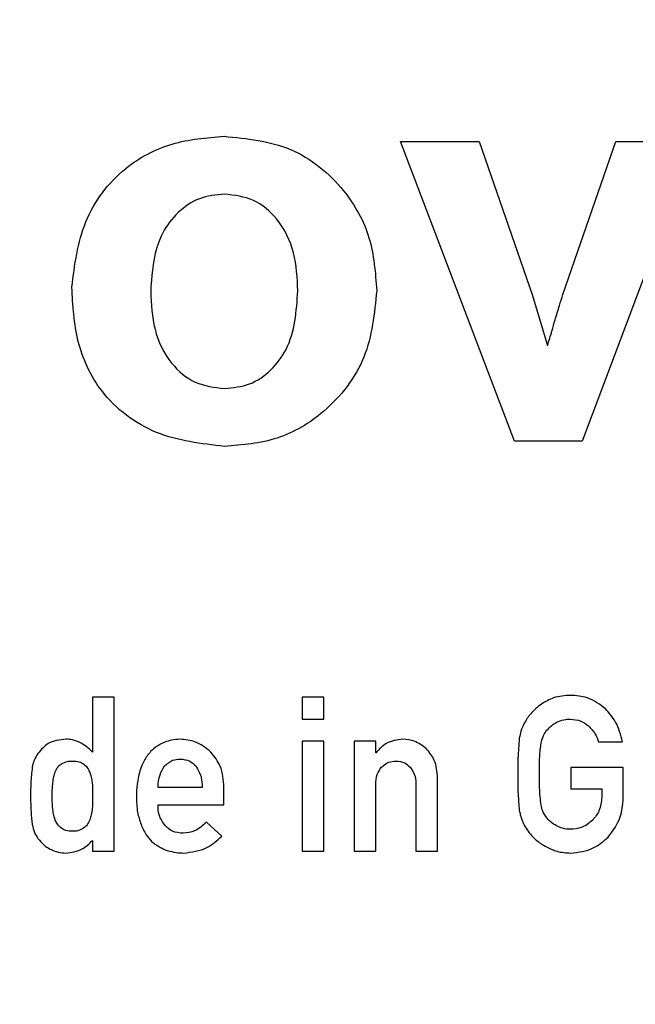
# Model space of a CAD drawing. Units: millimetres. Extents: x 1 to 603, y 1 to 415.
# Drawn here: x 305 to 308, y 253 to 258 of the extents above; entities that cross this region are included whole.
import ezdxf

# ---------------------------------------------------------------- set-up
doc = ezdxf.new("R2010")
doc.units = ezdxf.units.MM
doc.styles.add('SLDTEXTSTYLE0', font='TXT', dxfattribs={"width": 0.7})
doc.dimstyles.new('SLDDIMSTYLE2', dxfattribs={"dimtxt": 3.5, "dimasz": 2.5, "dimexe": 0, "dimexo": 0.0625, "dimgap": 0.875, "dimtad": 1, "dimdec": 1, "dimrnd": 1e-09, "dimzin": 12, "dimdsep": 46, "dimtxsty": 'SLDTEXTSTYLE0', "dimsah": 1, "dimcen": 0.09, "dimadec": 0, "dimazin": 3, "dimtfac": 1, "dimtofl": 0, "dimtmove": 0, "dimatfit": 3, "dimfxl": 1, "dimfrac": 2, "dimtolj": 1, "dimtzin": 12, "dimarcsym": 0})

# ---------------------------------------------------------------- blocks, each defined once
blk = doc.blocks.new('*D80')
at = {"color": 7, "linetype": 'Continuous', "lineweight": 0}
for p, q in [((300.5792, 261.5756), (300.5792, 289.2975)), ((372.6416, 254.2452), (372.6416, 289.2975)), ((372.6416, 288.2975), (300.5792, 288.2975))]:
    blk.add_line(p, q, dxfattribs=at)
for points in [[(300.5792, 288.2975), (303.0792, 287.9675), (303.0792, 288.6275)], [(372.6416, 288.2975), (370.1416, 288.6275), (370.1416, 287.9675)]]:
    blk.add_solid(points, dxfattribs=at)
at = {"color": 7, "linetype": 'Continuous', "lineweight": 0, "insert": (334.7868, 292.8092, -16.8767), "char_height": 3.5, "attachment_point": 1, "style": 'SLDTEXTSTYLE0'}
blk.add_mtext('72,1', dxfattribs=at)

msp = doc.modelspace()

# ---------------------------------------------------------------- linework, layer by layer
at = {"color": 7, "linetype": 'Continuous', "lineweight": 30}
for p, q in [((306.6783, 257.4543), (307.0629, 257.4543)), ((307.2356, 255.9928), (306.6783, 257.4543)), ((307.0629, 257.4543), (307.3213, 256.7083)), ((307.4716, 256.7083), (307.7296, 257.4543)), ((308.1142, 257.4543), (307.5649, 255.9928)), ((307.7296, 257.4543), (308.1142, 257.4543)), ((307.3213, 256.7083), (307.3963, 256.4591)), ((307.5649, 255.9928), (307.2356, 255.9928)), ((305.2819, 254.7428), (305.1766, 254.7428)), ((305.1766, 254.7428), (305.1766, 254.4757)), ((305.2819, 253.9928), (305.2819, 254.7428)), ((306.3046, 254.7428), (306.1993, 254.7428)), ((306.1993, 254.7428), (306.1993, 254.6366)), ((306.3046, 254.6366), (306.3046, 254.7428)), ((306.1993, 254.6366), (306.3046, 254.6366)), ((306.3046, 254.5285), (306.1993, 254.5285)), ((306.1993, 254.5285), (306.1993, 253.9928)), ((306.3046, 253.9928), (306.3046, 254.5285)), ((306.5579, 254.5285), (306.4526, 254.5285)), ((306.4526, 254.5285), (306.4526, 253.9928)), ((306.5579, 254.4721), (306.5579, 254.5285)), ((307.645, 254.5252), (307.7619, 254.5252)), ((306.5599, 254.4721), (306.5579, 254.4721)), ((307.7657, 254.401), (307.5094, 254.401)), ((307.5094, 254.401), (307.5094, 254.2957)), ((307.7657, 254.2486), (307.7657, 254.401)), ((306.8598, 253.9928), (306.8598, 254.3509)), ((305.7123, 254.3036), (305.4962, 254.3036)), ((305.8176, 254.2177), (305.8176, 254.3036)), ((306.5579, 253.9928), (306.5579, 254.3151)), ((306.7545, 254.3151), (306.7545, 253.9928)), ((307.5094, 254.2957), (307.6604, 254.2957)), ((307.6604, 254.2957), (307.6604, 254.2569)), ((305.4962, 254.2177), (305.8176, 254.2177)), ((305.807, 254.0659), (305.7319, 254.134)), ((305.1766, 254.0445), (305.1766, 253.9928)), ((305.1766, 253.9928), (305.2819, 253.9928)), ((306.1993, 253.9928), (306.3046, 253.9928)), ((306.4526, 253.9928), (306.5579, 253.9928)), ((306.7545, 253.9928), (306.8598, 253.9928))]:
    msp.add_line(p, q, dxfattribs=at)
for points, knots in [([(305.0758, 256.744), (305.0895, 256.853), (305.1168, 257.0707), (305.3071, 257.3247), (305.5607, 257.4588), (305.7323, 257.4729), (305.8181, 257.48)], [0, 0, 0, 0, 0.27995, 0.559147, 0.779424, 1, 1, 1, 1]), ([(305.0758, 256.744), (305.0895, 256.853), (305.1168, 257.0707), (305.3071, 257.3247), (305.5607, 257.4588), (305.7323, 257.4729), (305.8181, 257.48)], [0, 0, 0, 0, 0.27995, 0.559147, 0.779424, 1, 1, 1, 1]), ([(305.8181, 257.48), (305.9297, 257.4689), (306.1526, 257.4468), (306.4016, 257.2425), (306.5438, 256.9898), (306.5565, 256.815), (306.5629, 256.7276)], [0, 0, 0, 0, 0.279785, 0.559124, 0.779388, 1, 1, 1, 1]), ([(305.8181, 257.48), (305.9297, 257.4689), (306.1526, 257.4468), (306.4016, 257.2425), (306.5438, 256.9898), (306.5565, 256.815), (306.5629, 256.7276)], [0, 0, 0, 0, 0.279785, 0.559124, 0.779388, 1, 1, 1, 1]), ([(305.8201, 257.1979), (305.7784, 257.1938), (305.6948, 257.1856), (305.5898, 257.1119), (305.4777, 256.9664), (305.4675, 256.8237), (305.4604, 256.7236)], [0, 0, 0, 0, 0.186985, 0.373878, 0.561022, 1, 1, 1, 1]), ([(305.8201, 257.1979), (305.7784, 257.1938), (305.6948, 257.1856), (305.5898, 257.1119), (305.4777, 256.9664), (305.4675, 256.8237), (305.4604, 256.7236)], [0, 0, 0, 0, 0.186985, 0.373878, 0.561022, 1, 1, 1, 1]), ([(306.1783, 256.7264), (306.1754, 256.7886), (306.1697, 256.9128), (306.093, 257.0723), (305.967, 257.1801), (305.8691, 257.192), (305.8201, 257.1979)], [0, 0, 0, 0, 0.2810439, 0.560553, 0.7804197, 1, 1, 1, 1]), ([(306.1783, 256.7264), (306.1754, 256.7886), (306.1697, 256.9128), (306.093, 257.0723), (305.967, 257.1801), (305.8691, 257.192), (305.8201, 257.1979)], [0, 0, 0, 0, 0.2810439, 0.560553, 0.7804197, 1, 1, 1, 1]), ([(305.8205, 255.9672), (305.7071, 255.98), (305.4808, 256.0056), (305.2152, 256.2052), (305.0906, 256.4764), (305.0807, 256.6547), (305.0758, 256.744)], [0, 0, 0, 0, 0.280144, 0.558899, 0.779053, 1, 1, 1, 1]), ([(305.8205, 255.9672), (305.7071, 255.98), (305.4808, 256.0056), (305.2152, 256.2052), (305.0906, 256.4764), (305.0807, 256.6547), (305.0758, 256.744)], [0, 0, 0, 0, 0.280144, 0.558899, 0.779053, 1, 1, 1, 1]), ([(305.4604, 256.7236), (305.4633, 256.661), (305.469, 256.5361), (305.5457, 256.3755), (305.6725, 256.2671), (305.7709, 256.2552), (305.8201, 256.2492)], [0, 0, 0, 0, 0.281016, 0.560464, 0.780394, 1, 1, 1, 1]), ([(305.4604, 256.7236), (305.4633, 256.661), (305.469, 256.5361), (305.5457, 256.3755), (305.6725, 256.2671), (305.7709, 256.2552), (305.8201, 256.2492)], [0, 0, 0, 0, 0.281016, 0.560464, 0.780394, 1, 1, 1, 1]), ([(305.8201, 256.2492), (305.862, 256.2534), (305.9457, 256.2617), (306.0511, 256.3358), (306.1614, 256.4832), (306.1714, 256.6261), (306.1783, 256.7264)], [0, 0, 0, 0, 0.186931, 0.373819, 0.560978, 1, 1, 1, 1]), ([(305.8201, 256.2492), (305.862, 256.2534), (305.9457, 256.2617), (306.0511, 256.3358), (306.1614, 256.4832), (306.1714, 256.6261), (306.1783, 256.7264)], [0, 0, 0, 0, 0.186931, 0.373819, 0.560978, 1, 1, 1, 1]), ([(306.5629, 256.7276), (306.552, 256.6159), (306.53, 256.3928), (306.3329, 256.1388), (306.0834, 255.9883), (305.9082, 255.9742), (305.8205, 255.9672)], [0, 0, 0, 0, 0.279924, 0.559367, 0.779516, 1, 1, 1, 1]), ([(306.5629, 256.7276), (306.552, 256.6159), (306.53, 256.3928), (306.3329, 256.1388), (306.0834, 255.9883), (305.9082, 255.9742), (305.8205, 255.9672)], [0, 0, 0, 0, 0.279924, 0.559367, 0.779516, 1, 1, 1, 1]), ([(307.4331, 256.5845), (307.4401, 256.6077), (307.4527, 256.6491), (307.4658, 256.6902), (307.4716, 256.7083)], [0, 0, 0, 0, 0.559996, 1, 1, 1, 1]), ([(307.3963, 256.4591), (307.4036, 256.4824), (307.4166, 256.524), (307.4281, 256.5661), (307.4331, 256.5845)], [0, 0, 0, 0, 0.560012, 1, 1, 1, 1]), ([(307.3963, 256.4591), (307.4036, 256.4824), (307.4166, 256.524), (307.4281, 256.5661), (307.4331, 256.5845)], [0, 0, 0, 0, 0.560012, 1, 1, 1, 1]), ([(307.5088, 254.7525), (307.4803, 254.7507), (307.4296, 254.7473), (307.3861, 254.7213), (307.3669, 254.7099)], [0, 0, 0, 0, 0.560061, 1, 1, 1, 1]), ([(307.5088, 254.7525), (307.4803, 254.7507), (307.4296, 254.7473), (307.3861, 254.7213), (307.3669, 254.7099)], [0, 0, 0, 0, 0.560061, 1, 1, 1, 1]), ([(307.6788, 254.6868), (307.6504, 254.7082), (307.5997, 254.7465), (307.5366, 254.7507), (307.5088, 254.7525)], [0, 0, 0, 0, 0.5586024, 1, 1, 1, 1]), ([(307.6788, 254.6868), (307.6504, 254.7082), (307.5997, 254.7465), (307.5366, 254.7507), (307.5088, 254.7525)], [0, 0, 0, 0, 0.5586024, 1, 1, 1, 1]), ([(307.3669, 254.7099), (307.3481, 254.6953), (307.3143, 254.6691), (307.2925, 254.6326), (307.2829, 254.6165)], [0, 0, 0, 0, 0.56005, 1, 1, 1, 1]), ([(307.3669, 254.7099), (307.3481, 254.6953), (307.3143, 254.6691), (307.2925, 254.6326), (307.2829, 254.6165)], [0, 0, 0, 0, 0.56005, 1, 1, 1, 1]), ([(307.7619, 254.5252), (307.7532, 254.559), (307.7377, 254.6194), (307.6968, 254.6662), (307.6788, 254.6868)], [0, 0, 0, 0, 0.559659, 1, 1, 1, 1]), ([(307.7619, 254.5252), (307.7532, 254.559), (307.7377, 254.6194), (307.6968, 254.6662), (307.6788, 254.6868)], [0, 0, 0, 0, 0.559659, 1, 1, 1, 1]), ([(307.4391, 254.6206), (307.4511, 254.6256), (307.4726, 254.6346), (307.4958, 254.636), (307.506, 254.6366)], [0, 0, 0, 0, 0.559603, 1, 1, 1, 1]), ([(307.506, 254.6366), (307.5245, 254.6349), (307.5574, 254.6318), (307.5842, 254.6127), (307.596, 254.6043)], [0, 0, 0, 0, 0.559747, 1, 1, 1, 1]), ([(307.506, 254.6366), (307.5245, 254.6349), (307.5574, 254.6318), (307.5842, 254.6127), (307.596, 254.6043)], [0, 0, 0, 0, 0.559747, 1, 1, 1, 1]), ([(307.2829, 254.6165), (307.2768, 254.6036), (307.2657, 254.5805), (307.2609, 254.5554), (307.2587, 254.5443)], [0, 0, 0, 0, 0.559685, 1, 1, 1, 1]), ([(307.3931, 254.5818), (307.4006, 254.5904), (307.414, 254.6057), (307.4314, 254.616), (307.4391, 254.6206)], [0, 0, 0, 0, 0.5597612, 1, 1, 1, 1]), ([(307.596, 254.6043), (307.6081, 254.5913), (307.6298, 254.5682), (307.6404, 254.5383), (307.645, 254.5252)], [0, 0, 0, 0, 0.559715, 1, 1, 1, 1]), ([(307.596, 254.6043), (307.6081, 254.5913), (307.6298, 254.5682), (307.6404, 254.5383), (307.645, 254.5252)], [0, 0, 0, 0, 0.559715, 1, 1, 1, 1]), ([(305.0459, 254.5383), (305.0154, 254.5348), (304.961, 254.5286), (304.926, 254.4873), (304.9106, 254.4692)], [0, 0, 0, 0, 0.560006, 1, 1, 1, 1]), ([(305.0459, 254.5383), (305.0154, 254.5348), (304.961, 254.5286), (304.926, 254.4873), (304.9106, 254.4692)], [0, 0, 0, 0, 0.560006, 1, 1, 1, 1]), ([(305.1177, 254.5215), (305.1048, 254.527), (305.0818, 254.5368), (305.0568, 254.5378), (305.0459, 254.5383)], [0, 0, 0, 0, 0.559649, 1, 1, 1, 1]), ([(305.6043, 254.5383), (305.5899, 254.5374), (305.5644, 254.536), (305.5402, 254.5277), (305.5295, 254.5241)], [0, 0, 0, 0, 0.559835, 1, 1, 1, 1]), ([(305.7543, 254.4757), (305.7296, 254.4957), (305.6853, 254.5313), (305.6291, 254.5361), (305.6043, 254.5383)], [0, 0, 0, 0, 0.5591027, 1, 1, 1, 1]), ([(305.7543, 254.4757), (305.7296, 254.4957), (305.6853, 254.5313), (305.6291, 254.5361), (305.6043, 254.5383)], [0, 0, 0, 0, 0.5591027, 1, 1, 1, 1]), ([(306.6912, 254.5383), (306.6621, 254.5345), (306.61, 254.5278), (306.5752, 254.4891), (306.5599, 254.4721)], [0, 0, 0, 0, 0.55862, 1, 1, 1, 1]), ([(306.6912, 254.5383), (306.6621, 254.5345), (306.61, 254.5278), (306.5752, 254.4891), (306.5599, 254.4721)], [0, 0, 0, 0, 0.55862, 1, 1, 1, 1]), ([(306.8058, 254.4911), (306.7867, 254.5059), (306.7527, 254.5324), (306.71, 254.5365), (306.6912, 254.5383)], [0, 0, 0, 0, 0.559708, 1, 1, 1, 1]), ([(306.8058, 254.4911), (306.7867, 254.5059), (306.7527, 254.5324), (306.71, 254.5365), (306.6912, 254.5383)], [0, 0, 0, 0, 0.559708, 1, 1, 1, 1]), ([(307.2587, 254.5443), (307.256, 254.5114), (307.2511, 254.4527), (307.2512, 254.3937), (307.2513, 254.3678)], [0, 0, 0, 0, 0.559854, 1, 1, 1, 1]), ([(307.2587, 254.5443), (307.256, 254.5114), (307.2511, 254.4527), (307.2512, 254.3937), (307.2513, 254.3678)], [0, 0, 0, 0, 0.559854, 1, 1, 1, 1]), ([(307.3647, 254.5192), (307.3677, 254.532), (307.3731, 254.5548), (307.387, 254.5735), (307.3931, 254.5818)], [0, 0, 0, 0, 0.560102, 1, 1, 1, 1]), ([(305.1766, 254.4757), (305.1664, 254.4853), (305.1482, 254.5024), (305.127, 254.5157), (305.1177, 254.5215)], [0, 0, 0, 0, 0.559965, 1, 1, 1, 1]), ([(305.5295, 254.5241), (305.5151, 254.5177), (305.4894, 254.5061), (305.4691, 254.4867), (305.4601, 254.4781)], [0, 0, 0, 0, 0.559679, 1, 1, 1, 1]), ([(305.5295, 254.5241), (305.5151, 254.5177), (305.4894, 254.5061), (305.4691, 254.4867), (305.4601, 254.4781)], [0, 0, 0, 0, 0.559679, 1, 1, 1, 1]), ([(306.8598, 254.3509), (306.8575, 254.3803), (306.8534, 254.4328), (306.8203, 254.4733), (306.8058, 254.4911)], [0, 0, 0, 0, 0.560606, 1, 1, 1, 1]), ([(306.8598, 254.3509), (306.8575, 254.3803), (306.8534, 254.4328), (306.8203, 254.4733), (306.8058, 254.4911)], [0, 0, 0, 0, 0.560606, 1, 1, 1, 1]), ([(307.3566, 254.3678), (307.3565, 254.3962), (307.3563, 254.4468), (307.3621, 254.4971), (307.3647, 254.5192)], [0, 0, 0, 0, 0.560148, 1, 1, 1, 1]), ([(307.3566, 254.3678), (307.3565, 254.3962), (307.3563, 254.4468), (307.3621, 254.4971), (307.3647, 254.5192)], [0, 0, 0, 0, 0.560148, 1, 1, 1, 1]), ([(304.9106, 254.4692), (304.903, 254.4575), (304.8896, 254.4366), (304.8849, 254.4123), (304.8829, 254.4016)], [0, 0, 0, 0, 0.5593172, 1, 1, 1, 1]), ([(305.4601, 254.4781), (305.4484, 254.4635), (305.4276, 254.4375), (305.4156, 254.4063), (305.4104, 254.3926)], [0, 0, 0, 0, 0.559571, 1, 1, 1, 1]), ([(305.4601, 254.4781), (305.4484, 254.4635), (305.4276, 254.4375), (305.4156, 254.4063), (305.4104, 254.3926)], [0, 0, 0, 0, 0.559571, 1, 1, 1, 1]), ([(305.5283, 254.4081), (305.5405, 254.4191), (305.5624, 254.4386), (305.5914, 254.4408), (305.6043, 254.4418)], [0, 0, 0, 0, 0.55874, 1, 1, 1, 1]), ([(305.5283, 254.4081), (305.5405, 254.4191), (305.5624, 254.4386), (305.5914, 254.4408), (305.6043, 254.4418)], [0, 0, 0, 0, 0.55874, 1, 1, 1, 1]), ([(305.6043, 254.4418), (305.6206, 254.4401), (305.6498, 254.4371), (305.6709, 254.417), (305.6802, 254.4081)], [0, 0, 0, 0, 0.559275, 1, 1, 1, 1]), ([(305.6043, 254.4418), (305.6206, 254.4401), (305.6498, 254.4371), (305.6709, 254.417), (305.6802, 254.4081)], [0, 0, 0, 0, 0.559275, 1, 1, 1, 1]), ([(305.8176, 254.3036), (305.8151, 254.3394), (305.8107, 254.4034), (305.7715, 254.4536), (305.7543, 254.4757)], [0, 0, 0, 0, 0.560222, 1, 1, 1, 1]), ([(305.8176, 254.3036), (305.8151, 254.3394), (305.8107, 254.4034), (305.7715, 254.4536), (305.7543, 254.4757)], [0, 0, 0, 0, 0.560222, 1, 1, 1, 1]), ([(304.8829, 254.4016), (304.8799, 254.3756), (304.8747, 254.3292), (304.8747, 254.2826), (304.8746, 254.262)], [0, 0, 0, 0, 0.559786, 1, 1, 1, 1]), ([(304.8829, 254.4016), (304.8799, 254.3756), (304.8747, 254.3292), (304.8747, 254.2826), (304.8746, 254.262)], [0, 0, 0, 0, 0.559786, 1, 1, 1, 1]), ([(304.9947, 254.3794), (304.9988, 254.388), (305.0059, 254.4034), (305.0191, 254.4141), (305.0249, 254.4188)], [0, 0, 0, 0, 0.559698, 1, 1, 1, 1]), ([(305.0249, 254.4188), (305.0344, 254.4234), (305.0515, 254.4316), (305.0704, 254.4319), (305.0787, 254.432)], [0, 0, 0, 0, 0.558805, 1, 1, 1, 1]), ([(305.0787, 254.432), (305.0899, 254.4316), (305.1098, 254.4309), (305.127, 254.421), (305.1346, 254.4167)], [0, 0, 0, 0, 0.5602553, 1, 1, 1, 1]), ([(305.1346, 254.4167), (305.1417, 254.4103), (305.1543, 254.399), (305.1602, 254.3832), (305.1627, 254.3762)], [0, 0, 0, 0, 0.559572, 1, 1, 1, 1]), ([(305.4962, 254.3036), (305.4976, 254.3246), (305.5002, 254.3622), (305.5197, 254.3941), (305.5283, 254.4081)], [0, 0, 0, 0, 0.5607613, 1, 1, 1, 1]), ([(305.4962, 254.3036), (305.4976, 254.3246), (305.5002, 254.3622), (305.5197, 254.3941), (305.5283, 254.4081)], [0, 0, 0, 0, 0.5607613, 1, 1, 1, 1]), ([(305.6802, 254.4081), (305.6907, 254.39), (305.7096, 254.3575), (305.7115, 254.3201), (305.7123, 254.3036)], [0, 0, 0, 0, 0.558089, 1, 1, 1, 1]), ([(305.6802, 254.4081), (305.6907, 254.39), (305.7096, 254.3575), (305.7115, 254.3201), (305.7123, 254.3036)], [0, 0, 0, 0, 0.558089, 1, 1, 1, 1]), ([(306.5579, 254.3151), (306.5586, 254.3329), (306.5599, 254.3646), (306.5781, 254.3904), (306.586, 254.4017)], [0, 0, 0, 0, 0.560793, 1, 1, 1, 1]), ([(306.5579, 254.3151), (306.5586, 254.3329), (306.5599, 254.3646), (306.5781, 254.3904), (306.586, 254.4017)], [0, 0, 0, 0, 0.560793, 1, 1, 1, 1]), ([(306.586, 254.4017), (306.5975, 254.4116), (306.6181, 254.4292), (306.6449, 254.4312), (306.6567, 254.432)], [0, 0, 0, 0, 0.559126, 1, 1, 1, 1]), ([(306.6567, 254.432), (306.6717, 254.4305), (306.6985, 254.4278), (306.7181, 254.4097), (306.7268, 254.4017)], [0, 0, 0, 0, 0.559398, 1, 1, 1, 1]), ([(306.7268, 254.4017), (306.7363, 254.3869), (306.7532, 254.3603), (306.7541, 254.329), (306.7545, 254.3151)], [0, 0, 0, 0, 0.557705, 1, 1, 1, 1]), ([(306.7268, 254.4017), (306.7363, 254.3869), (306.7532, 254.3603), (306.7541, 254.329), (306.7545, 254.3151)], [0, 0, 0, 0, 0.557705, 1, 1, 1, 1]), ([(304.9829, 254.3252), (304.9842, 254.3355), (304.9865, 254.3539), (304.9922, 254.3716), (304.9947, 254.3794)], [0, 0, 0, 0, 0.559827, 1, 1, 1, 1]), ([(305.1627, 254.3762), (305.1661, 254.3663), (305.1721, 254.3486), (305.1746, 254.3301), (305.1757, 254.322)], [0, 0, 0, 0, 0.55971, 1, 1, 1, 1]), ([(305.4104, 254.3926), (305.4037, 254.3681), (305.3919, 254.3242), (305.3912, 254.2788), (305.3909, 254.2588)], [0, 0, 0, 0, 0.559643, 1, 1, 1, 1]), ([(305.4104, 254.3926), (305.4037, 254.3681), (305.3919, 254.3242), (305.3912, 254.2788), (305.3909, 254.2588)], [0, 0, 0, 0, 0.559643, 1, 1, 1, 1]), ([(307.2513, 254.3678), (307.2512, 254.335), (307.251, 254.2764), (307.2564, 254.218), (307.2587, 254.1923)], [0, 0, 0, 0, 0.5601074, 1, 1, 1, 1]), ([(307.2513, 254.3678), (307.2512, 254.335), (307.251, 254.2764), (307.2564, 254.218), (307.2587, 254.1923)], [0, 0, 0, 0, 0.5601074, 1, 1, 1, 1]), ([(307.3647, 254.2174), (307.3617, 254.2454), (307.3563, 254.2954), (307.3565, 254.3457), (307.3566, 254.3678)], [0, 0, 0, 0, 0.559792, 1, 1, 1, 1]), ([(307.3647, 254.2174), (307.3617, 254.2454), (307.3563, 254.2954), (307.3565, 254.3457), (307.3566, 254.3678)], [0, 0, 0, 0, 0.559792, 1, 1, 1, 1]), ([(304.98, 254.261), (304.9801, 254.273), (304.9804, 254.2944), (304.9821, 254.3158), (304.9829, 254.3252)], [0, 0, 0, 0, 0.559973, 1, 1, 1, 1]), ([(305.1757, 254.322), (305.176, 254.3106), (305.1766, 254.2903), (305.1766, 254.2699), (305.1766, 254.261)], [0, 0, 0, 0, 0.559993, 1, 1, 1, 1]), ([(304.8746, 254.262), (304.8747, 254.2361), (304.8748, 254.1897), (304.8804, 254.1438), (304.8829, 254.1235)], [0, 0, 0, 0, 0.560171, 1, 1, 1, 1]), ([(304.8746, 254.262), (304.8747, 254.2361), (304.8748, 254.1897), (304.8804, 254.1438), (304.8829, 254.1235)], [0, 0, 0, 0, 0.560171, 1, 1, 1, 1]), ([(304.9829, 254.1998), (304.9819, 254.2112), (304.9803, 254.2315), (304.9801, 254.252), (304.98, 254.261)], [0, 0, 0, 0, 0.559969, 1, 1, 1, 1]), ([(305.1766, 254.261), (305.1766, 254.2499), (305.1766, 254.23), (305.176, 254.2102), (305.1757, 254.2015)], [0, 0, 0, 0, 0.5599951, 1, 1, 1, 1]), ([(305.3909, 254.2588), (305.3914, 254.2328), (305.3924, 254.1864), (305.4069, 254.1424), (305.4133, 254.1231)], [0, 0, 0, 0, 0.560265, 1, 1, 1, 1]), ([(305.3909, 254.2588), (305.3914, 254.2328), (305.3924, 254.1864), (305.4069, 254.1424), (305.4133, 254.1231)], [0, 0, 0, 0, 0.560265, 1, 1, 1, 1]), ([(307.6604, 254.2569), (307.6583, 254.2333), (307.6546, 254.1911), (307.6283, 254.1583), (307.6167, 254.1439)], [0, 0, 0, 0, 0.560003, 1, 1, 1, 1]), ([(307.6604, 254.2569), (307.6583, 254.2333), (307.6546, 254.1911), (307.6283, 254.1583), (307.6167, 254.1439)], [0, 0, 0, 0, 0.560003, 1, 1, 1, 1]), ([(305.1757, 254.2015), (305.1743, 254.1908), (305.1717, 254.1718), (305.1655, 254.1536), (305.1627, 254.1456)], [0, 0, 0, 0, 0.559824, 1, 1, 1, 1]), ([(305.532, 254.1152), (305.5198, 254.1325), (305.498, 254.1635), (305.4968, 254.2011), (305.4962, 254.2177)], [0, 0, 0, 0, 0.557656, 1, 1, 1, 1]), ([(305.532, 254.1152), (305.5198, 254.1325), (305.498, 254.1635), (305.4968, 254.2011), (305.4962, 254.2177)], [0, 0, 0, 0, 0.557656, 1, 1, 1, 1]), ([(307.3937, 254.1538), (307.3859, 254.1646), (307.372, 254.184), (307.3669, 254.2072), (307.3647, 254.2174)], [0, 0, 0, 0, 0.559218, 1, 1, 1, 1]), ([(307.6916, 254.0605), (307.7152, 254.092), (307.7575, 254.1482), (307.7632, 254.2179), (307.7657, 254.2486)], [0, 0, 0, 0, 0.5589353, 1, 1, 1, 1]), ([(307.6916, 254.0605), (307.7152, 254.092), (307.7575, 254.1482), (307.7632, 254.2179), (307.7657, 254.2486)], [0, 0, 0, 0, 0.5589353, 1, 1, 1, 1]), ([(304.9947, 254.1435), (304.9916, 254.1538), (304.9859, 254.1722), (304.9838, 254.1914), (304.9829, 254.1998)], [0, 0, 0, 0, 0.559693, 1, 1, 1, 1]), ([(307.2587, 254.1923), (307.2601, 254.1846), (307.2624, 254.1709), (307.2667, 254.1577), (307.2686, 254.1518)], [0, 0, 0, 0, 0.559962, 1, 1, 1, 1]), ([(307.4404, 254.1161), (307.4305, 254.1217), (307.4129, 254.1317), (307.3996, 254.1471), (307.3937, 254.1538)], [0, 0, 0, 0, 0.559916, 1, 1, 1, 1]), ([(304.8829, 254.1235), (304.8856, 254.1095), (304.8903, 254.0844), (304.9044, 254.0632), (304.9106, 254.0538)], [0, 0, 0, 0, 0.560253, 1, 1, 1, 1]), ([(305.0249, 254.1042), (305.0177, 254.1104), (305.005, 254.1215), (304.9979, 254.1368), (304.9947, 254.1435)], [0, 0, 0, 0, 0.55968, 1, 1, 1, 1]), ([(305.1346, 254.1053), (305.1248, 254.0998), (305.1074, 254.0901), (305.0875, 254.0895), (305.0787, 254.0893)], [0, 0, 0, 0, 0.558549, 1, 1, 1, 1]), ([(305.1627, 254.1456), (305.1593, 254.1368), (305.153, 254.1211), (305.1402, 254.1101), (305.1346, 254.1053)], [0, 0, 0, 0, 0.559619, 1, 1, 1, 1]), ([(305.4133, 254.1231), (305.4206, 254.1055), (305.4336, 254.0743), (305.4566, 254.0494), (305.4667, 254.0385)], [0, 0, 0, 0, 0.560188, 1, 1, 1, 1]), ([(305.4133, 254.1231), (305.4206, 254.1055), (305.4336, 254.0743), (305.4566, 254.0494), (305.4667, 254.0385)], [0, 0, 0, 0, 0.560188, 1, 1, 1, 1]), ([(305.6193, 254.0796), (305.6008, 254.0812), (305.5677, 254.084), (305.5429, 254.1056), (305.532, 254.1152)], [0, 0, 0, 0, 0.559785, 1, 1, 1, 1]), ([(305.6193, 254.0796), (305.6008, 254.0812), (305.5677, 254.084), (305.5429, 254.1056), (305.532, 254.1152)], [0, 0, 0, 0, 0.559785, 1, 1, 1, 1]), ([(305.7319, 254.134), (305.714, 254.1171), (305.6819, 254.0869), (305.6384, 254.0818), (305.6193, 254.0796)], [0, 0, 0, 0, 0.560002, 1, 1, 1, 1]), ([(305.7319, 254.134), (305.714, 254.1171), (305.6819, 254.0869), (305.6384, 254.0818), (305.6193, 254.0796)], [0, 0, 0, 0, 0.560002, 1, 1, 1, 1]), ([(307.2686, 254.1518), (307.2712, 254.1457), (307.2759, 254.1348), (307.2808, 254.1239), (307.2829, 254.1191)], [0, 0, 0, 0, 0.560003, 1, 1, 1, 1]), ([(307.2829, 254.1191), (307.2955, 254.099), (307.318, 254.063), (307.352, 254.0378), (307.3669, 254.0267)], [0, 0, 0, 0, 0.559487, 1, 1, 1, 1]), ([(307.2829, 254.1191), (307.2955, 254.099), (307.318, 254.063), (307.352, 254.0378), (307.3669, 254.0267)], [0, 0, 0, 0, 0.559487, 1, 1, 1, 1]), ([(307.5085, 254.099), (307.4951, 254.0997), (307.4712, 254.1009), (307.4498, 254.1114), (307.4404, 254.1161)], [0, 0, 0, 0, 0.560034, 1, 1, 1, 1]), ([(307.6167, 254.1439), (307.5989, 254.1293), (307.5672, 254.1031), (307.5265, 254.1003), (307.5085, 254.099)], [0, 0, 0, 0, 0.558793, 1, 1, 1, 1]), ([(307.6167, 254.1439), (307.5989, 254.1293), (307.5672, 254.1031), (307.5265, 254.1003), (307.5085, 254.099)], [0, 0, 0, 0, 0.558793, 1, 1, 1, 1]), ([(305.0787, 254.0893), (305.0679, 254.0897), (305.0487, 254.0903), (305.0321, 254.1), (305.0249, 254.1042)], [0, 0, 0, 0, 0.560731, 1, 1, 1, 1]), ([(305.6205, 253.9831), (305.6603, 253.9878), (305.7316, 253.9962), (305.7839, 254.0445), (305.807, 254.0659)], [0, 0, 0, 0, 0.558673, 1, 1, 1, 1]), ([(305.6205, 253.9831), (305.6603, 253.9878), (305.7316, 253.9962), (305.7839, 254.0445), (305.807, 254.0659)], [0, 0, 0, 0, 0.558673, 1, 1, 1, 1]), ([(307.5088, 253.9831), (307.5474, 253.9874), (307.6165, 253.9952), (307.6686, 254.0405), (307.6916, 254.0605)], [0, 0, 0, 0, 0.5594547, 1, 1, 1, 1]), ([(307.5088, 253.9831), (307.5474, 253.9874), (307.6165, 253.9952), (307.6686, 254.0405), (307.6916, 254.0605)], [0, 0, 0, 0, 0.5594547, 1, 1, 1, 1]), ([(304.9106, 254.0538), (304.9197, 254.0427), (304.9361, 254.0229), (304.9579, 254.0094), (304.9675, 254.0035)], [0, 0, 0, 0, 0.559866, 1, 1, 1, 1]), ([(305.0459, 253.9831), (305.0742, 253.9867), (305.1248, 253.9933), (305.1607, 254.0289), (305.1766, 254.0445)], [0, 0, 0, 0, 0.5592792, 1, 1, 1, 1]), ([(305.0459, 253.9831), (305.0742, 253.9867), (305.1248, 253.9933), (305.1607, 254.0289), (305.1766, 254.0445)], [0, 0, 0, 0, 0.5592792, 1, 1, 1, 1]), ([(305.4667, 254.0385), (305.4731, 254.0333), (305.4845, 254.0241), (305.4974, 254.0169), (305.503, 254.0138)], [0, 0, 0, 0, 0.55982, 1, 1, 1, 1]), ([(305.503, 254.0138), (305.5099, 254.0099), (305.5221, 254.0029), (305.5352, 253.9978), (305.5409, 253.9955)], [0, 0, 0, 0, 0.559876, 1, 1, 1, 1]), ([(307.3669, 254.0267), (307.3917, 254.0128), (307.436, 253.9878), (307.4865, 253.9845), (307.5088, 253.9831)], [0, 0, 0, 0, 0.559006, 1, 1, 1, 1]), ([(307.3669, 254.0267), (307.3917, 254.0128), (307.436, 253.9878), (307.4865, 253.9845), (307.5088, 253.9831)], [0, 0, 0, 0, 0.559006, 1, 1, 1, 1]), ([(304.9675, 254.0035), (304.9814, 253.997), (305.0064, 253.9853), (305.0338, 253.9838), (305.0459, 253.9831)], [0, 0, 0, 0, 0.5594137, 1, 1, 1, 1]), ([(304.9675, 254.0035), (304.9814, 253.997), (305.0064, 253.9853), (305.0338, 253.9838), (305.0459, 253.9831)], [0, 0, 0, 0, 0.5594137, 1, 1, 1, 1]), ([(305.5409, 253.9955), (305.5556, 253.9916), (305.5817, 253.9845), (305.6087, 253.9835), (305.6205, 253.9831)], [0, 0, 0, 0, 0.559931, 1, 1, 1, 1]), ([(305.5409, 253.9955), (305.5556, 253.9916), (305.5817, 253.9845), (305.6087, 253.9835), (305.6205, 253.9831)], [0, 0, 0, 0, 0.559931, 1, 1, 1, 1])]:
    msp.add_open_spline(points, degree=3, knots=knots, dxfattribs=at)

# ---------------------------------------------------------------- dimensions: what is measured, and where the dimension line sits
at = {"color": 7, "linetype": 'Continuous', "lineweight": 0}
dim = msp.add_linear_dim(base=(300.5792, 288.2975), p1=(372.6416, 253.2452), p2=(300.5792, 260.5756), dimstyle='SLDDIMSTYLE2', dxfattribs=at)
dim.commit()
dim.dimension.update_dxf_attribs({"geometry": '*D80', "text_midpoint": (339.959, 288.2975), "dimtype": 160})

doc.saveas('drawing.dxf')
